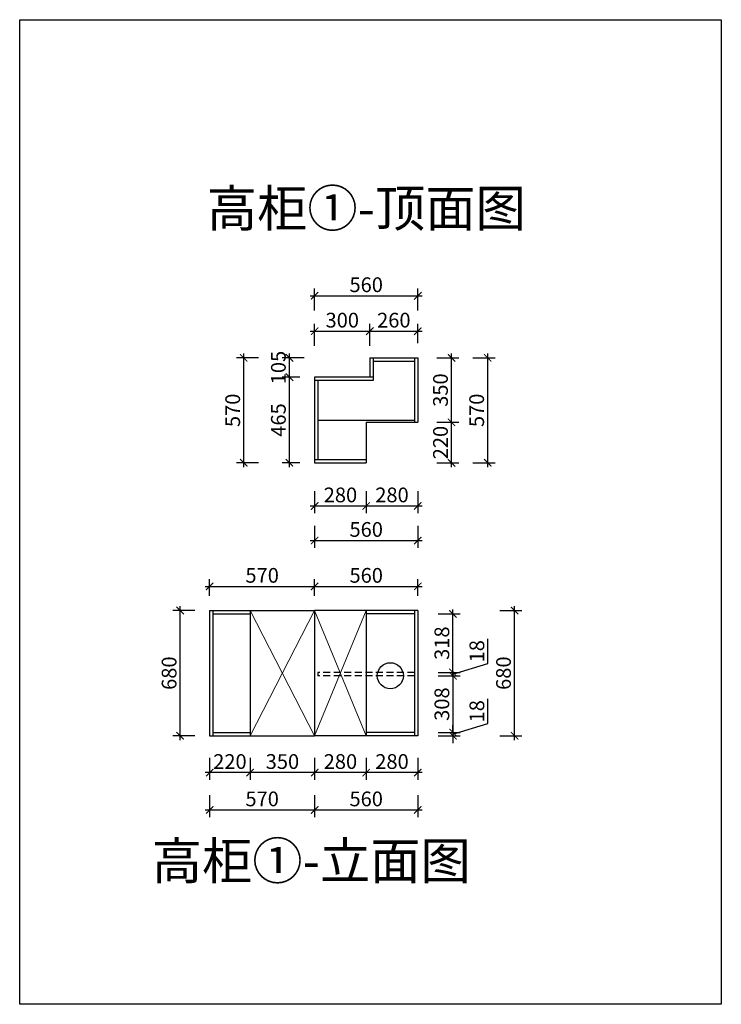
# Model space of a CAD drawing. Units: millimetres. Extents: x 2490715 to 2512829, y 126217 to 133979.
# Drawn here: x 2509020 to 2512829, y 127561 to 132907 of the extents above; entities that cross this region are included whole.
import ezdxf

# ---------------------------------------------------------------- set-up
doc = ezdxf.new("R2010")
doc.units = ezdxf.units.MM
doc.header["$LTSCALE"] = 3
doc.linetypes.add('DASHED', pattern=[19.05, 12.7, -6.35])
doc.layers.add('图层3', color=30, linetype='Continuous', lineweight=15)
doc.layers.add('标注', color=3, linetype='Continuous')
doc.styles.add('DS01', font='txt')
doc.styles.get("Standard").update_dxf_attribs({"font": 'txt', "bigfont": 'gbcbig.shx'})
doc.dimstyles.new('DS03', dxfattribs={"dimscale": 40, "dimtxt": 2, "dimasz": 1, "dimexe": 1, "dimexo": 2, "dimgap": 0.5, "dimtad": 1, "dimdec": 0, "dimzin": 0, "dimdsep": 46, "dimtxsty": 'DS01', "dimblk": 'ARCHTICK', "dimcen": 0, "dimdle": 0.6, "dimclrd": 251, "dimclre": 251, "dimclrt": 2, "dimadec": 0, "dimazin": 0, "dimtfac": 1, "dimtdec": 0, "dimtmove": 1, "dimatfit": 2, "dimldrblk": 'DOT', "dimfxl": 2, "dimfxlon": 1, "dimtolj": 1, "dimtzin": 0, "dimlwe": 30, "dimarcsym": 0})

# ---------------------------------------------------------------- blocks, each defined once
blk = doc.blocks.new('_ARCHTICK')
at = {"color": 0, "linetype": 'ByBlock', "const_width": 0.15}
blk.add_lwpolyline([(-0.5, -0.5), (0.5, 0.5)], dxfattribs=at)
blk = doc.blocks.new('*D133')
at = {"layer": 'Defpoints', "color": 0, "transparency": 16777216}
for p in [(2511163.3, 129680.7), (2511372.2, 129680.7), (2511163.3, 129362.7)]:
    blk.add_point(p, dxfattribs=at)
at = {"layer": '标注', "color": 251, "lineweight": 30, "transparency": 16777216}
for p, q in [((2511292.2, 129680.7), (2511412.2, 129680.7)), ((2511292.2, 129362.7), (2511412.2, 129362.7))]:
    blk.add_line(p, q, dxfattribs=at)
at = {"layer": '标注', "color": 251, "lineweight": -2, "transparency": 16777216}
blk.add_line((2511372.2, 129338.7), (2511372.2, 129704.7), dxfattribs=at)
at = {"layer": '标注', "color": 251, "lineweight": -2, "transparency": 16777216, "xscale": 40, "yscale": 40, "zscale": 40}
for p, rotation in [((2511372.2, 129680.7), 90), ((2511372.2, 129362.7), 270)]:
    blk.add_blockref('_ARCHTICK', p, dxfattribs=dict(at, rotation=rotation))
at = {"layer": '标注', "color": 2, "transparency": 16777216, "insert": (2511312.2, 129521.7), "char_height": 80, "attachment_point": 5, "rotation": 90, "style": 'DS01'}
blk.add_mtext('\\A1;318', dxfattribs=at)
blk = doc.blocks.new('_Dot')
at = {"color": 0, "linetype": 'ByBlock', "lineweight": -2}
blk.add_line((-0.5, 0), (-1, 0), dxfattribs=at)
at = {"color": 0, "linetype": 'ByBlock', "const_width": 0.5}
blk.add_lwpolyline([(-0.25, 0, 1), (0.25, 0, 1)], format="xyb", close=True, dxfattribs=at)
blk = doc.blocks.new('*D134')
at = {"layer": 'Defpoints', "color": 0, "transparency": 16777216}
for p in [(2510484.5, 130965.8), (2510621.3, 130965.8), (2510621.3, 130500.8)]:
    blk.add_point(p, dxfattribs=at)
at = {"layer": '标注', "color": 251, "lineweight": 30, "transparency": 16777216}
for p, q in [((2510541.3, 130965.8), (2510444.5, 130965.8)), ((2510541.3, 130500.8), (2510444.5, 130500.8))]:
    blk.add_line(p, q, dxfattribs=at)
at = {"layer": '标注', "color": 251, "lineweight": -2, "transparency": 16777216}
blk.add_line((2510484.5, 130476.8), (2510484.5, 130989.8), dxfattribs=at)
at = {"layer": '标注', "color": 251, "lineweight": -2, "transparency": 16777216, "xscale": 40, "yscale": 40, "zscale": 40}
for p, rotation in [((2510484.5, 130965.8), 90), ((2510484.5, 130500.8), 270)]:
    blk.add_blockref('_ARCHTICK', p, dxfattribs=dict(at, rotation=rotation))
at = {"layer": '标注', "color": 2, "transparency": 16777216, "insert": (2510424.5, 130733.3), "char_height": 80, "attachment_point": 5, "rotation": 90, "style": 'DS01'}
blk.add_mtext('\\A1;465', dxfattribs=at)
blk = doc.blocks.new('*D135')
at = {"layer": 'Defpoints', "color": 0, "transparency": 16777216}
for p in [(2510484.5, 131070.8), (2510921.3, 131070.8), (2510621.3, 130965.8)]:
    blk.add_point(p, dxfattribs=at)
at = {"layer": '标注', "color": 251, "lineweight": 30, "transparency": 16777216}
for p, q in [((2510564.5, 131070.8), (2510444.5, 131070.8)), ((2510541.3, 130965.8), (2510444.5, 130965.8))]:
    blk.add_line(p, q, dxfattribs=at)
at = {"layer": '标注', "color": 251, "lineweight": -2, "transparency": 16777216}
blk.add_line((2510484.5, 130941.8), (2510484.5, 131094.8), dxfattribs=at)
at = {"layer": '标注', "color": 251, "lineweight": -2, "transparency": 16777216, "xscale": 40, "yscale": 40, "zscale": 40}
for p, rotation in [((2510484.5, 131070.8), 90), ((2510484.5, 130965.8), 270)]:
    blk.add_blockref('_ARCHTICK', p, dxfattribs=dict(at, rotation=rotation))
at = {"layer": '标注', "color": 2, "transparency": 16777216, "insert": (2510424.5, 131018.3), "char_height": 80, "attachment_point": 5, "rotation": 90, "style": 'DS01'}
blk.add_mtext('\\A1;105', dxfattribs=at)
blk = doc.blocks.new('*D136')
at = {"layer": 'Defpoints', "color": 0, "transparency": 16777216}
for p in [(2510921.3, 131215.6), (2510621.3, 130960.8), (2510921.3, 130965.8)]:
    blk.add_point(p, dxfattribs=at)
at = {"layer": '标注', "color": 251, "lineweight": -2, "transparency": 16777216}
blk.add_line((2510597.3, 131215.6), (2510945.3, 131215.6), dxfattribs=at)
at = {"layer": '标注', "color": 251, "lineweight": 30, "transparency": 16777216}
for p, q in [((2510621.3, 131135.6), (2510621.3, 131255.6)), ((2510921.3, 131135.6), (2510921.3, 131255.6))]:
    blk.add_line(p, q, dxfattribs=at)
at = {"layer": '标注', "color": 251, "lineweight": -2, "transparency": 16777216, "xscale": 40, "yscale": 40, "zscale": 40, "rotation": 180}
blk.add_blockref('_ARCHTICK', (2510621.3, 131215.6), dxfattribs=at)
at = {"layer": '标注', "color": 251, "lineweight": -2, "transparency": 16777216, "xscale": 40, "yscale": 40, "zscale": 40}
blk.add_blockref('_ARCHTICK', (2510921.3, 131215.6), dxfattribs=at)
at = {"layer": '标注', "color": 2, "transparency": 16777216, "insert": (2510771.3, 131275.6), "char_height": 80, "attachment_point": 5, "style": 'DS01'}
blk.add_mtext('\\A1;300', dxfattribs=at)
blk = doc.blocks.new('*D137')
at = {"layer": 'Defpoints', "color": 0, "transparency": 16777216}
for p in [(2511181.3, 131215.6), (2511181.3, 131070.8), (2510921.3, 130965.8)]:
    blk.add_point(p, dxfattribs=at)
at = {"layer": '标注', "color": 251, "lineweight": -2, "transparency": 16777216}
blk.add_line((2510897.3, 131215.6), (2511205.3, 131215.6), dxfattribs=at)
at = {"layer": '标注', "color": 251, "lineweight": 30, "transparency": 16777216}
for p, q in [((2510921.3, 131135.6), (2510921.3, 131255.6)), ((2511181.3, 131150.8), (2511181.3, 131255.6))]:
    blk.add_line(p, q, dxfattribs=at)
at = {"layer": '标注', "color": 251, "lineweight": -2, "transparency": 16777216, "xscale": 40, "yscale": 40, "zscale": 40, "rotation": 180}
blk.add_blockref('_ARCHTICK', (2510921.3, 131215.6), dxfattribs=at)
at = {"layer": '标注', "color": 251, "lineweight": -2, "transparency": 16777216, "xscale": 40, "yscale": 40, "zscale": 40}
blk.add_blockref('_ARCHTICK', (2511181.3, 131215.6), dxfattribs=at)
at = {"layer": '标注', "color": 2, "transparency": 16777216, "insert": (2511051.3, 131275.6), "char_height": 80, "attachment_point": 5, "style": 'DS01'}
blk.add_mtext('\\A1;260', dxfattribs=at)
blk = doc.blocks.new('*D24')
at = {"layer": 'Defpoints', "color": 0, "transparency": 16777216}
for p in [(2511181.3, 131407.9), (2511181.3, 131070.8), (2510621.3, 130960.8)]:
    blk.add_point(p, dxfattribs=at)
at = {"layer": '标注', "color": 251, "lineweight": 30, "transparency": 16777216}
for p, q in [((2510621.3, 131327.9), (2510621.3, 131447.9)), ((2511181.3, 131327.9), (2511181.3, 131447.9))]:
    blk.add_line(p, q, dxfattribs=at)
at = {"layer": '标注', "color": 251, "lineweight": -2, "transparency": 16777216}
blk.add_line((2510597.3, 131407.9), (2511205.3, 131407.9), dxfattribs=at)
at = {"layer": '标注', "color": 251, "lineweight": -2, "transparency": 16777216, "xscale": 40, "yscale": 40, "zscale": 40, "rotation": 180}
blk.add_blockref('_ARCHTICK', (2510621.3, 131407.9), dxfattribs=at)
at = {"layer": '标注', "color": 251, "lineweight": -2, "transparency": 16777216, "xscale": 40, "yscale": 40, "zscale": 40}
blk.add_blockref('_ARCHTICK', (2511181.3, 131407.9), dxfattribs=at)
at = {"layer": '标注', "color": 2, "transparency": 16777216, "insert": (2510901.3, 131467.9), "char_height": 80, "attachment_point": 5, "style": 'DS01'}
blk.add_mtext('\\A1;560', dxfattribs=at)
blk = doc.blocks.new('*D138')
at = {"layer": 'Defpoints', "color": 0, "transparency": 16777216}
for p in [(2510621.3, 130500.8), (2510901.3, 130500.8), (2510901.3, 130266.6)]:
    blk.add_point(p, dxfattribs=at)
at = {"layer": '标注', "color": 251, "lineweight": 30, "transparency": 16777216}
for p, q in [((2510621.3, 130346.6), (2510621.3, 130226.6)), ((2510901.3, 130346.6), (2510901.3, 130226.6))]:
    blk.add_line(p, q, dxfattribs=at)
at = {"layer": '标注', "color": 251, "lineweight": -2, "transparency": 16777216}
blk.add_line((2510597.3, 130266.6), (2510925.3, 130266.6), dxfattribs=at)
at = {"layer": '标注', "color": 251, "lineweight": -2, "transparency": 16777216, "xscale": 40, "yscale": 40, "zscale": 40, "rotation": 180}
blk.add_blockref('_ARCHTICK', (2510621.3, 130266.6), dxfattribs=at)
at = {"layer": '标注', "color": 251, "lineweight": -2, "transparency": 16777216, "xscale": 40, "yscale": 40, "zscale": 40}
blk.add_blockref('_ARCHTICK', (2510901.3, 130266.6), dxfattribs=at)
at = {"layer": '标注', "color": 2, "transparency": 16777216, "insert": (2510761.3, 130326.6), "char_height": 80, "attachment_point": 5, "style": 'DS01'}
blk.add_mtext('\\A1;280', dxfattribs=at)
blk = doc.blocks.new('*D139')
at = {"layer": 'Defpoints', "color": 0, "transparency": 16777216}
for p in [(2511181.3, 130720.8), (2510901.3, 130500.8), (2511181.3, 130266.6)]:
    blk.add_point(p, dxfattribs=at)
at = {"layer": '标注', "color": 251, "lineweight": 30, "transparency": 16777216}
for p, q in [((2510901.3, 130346.6), (2510901.3, 130226.6)), ((2511181.3, 130346.6), (2511181.3, 130226.6))]:
    blk.add_line(p, q, dxfattribs=at)
at = {"layer": '标注', "color": 251, "lineweight": -2, "transparency": 16777216}
blk.add_line((2510877.3, 130266.6), (2511205.3, 130266.6), dxfattribs=at)
at = {"layer": '标注', "color": 251, "lineweight": -2, "transparency": 16777216, "xscale": 40, "yscale": 40, "zscale": 40, "rotation": 180}
blk.add_blockref('_ARCHTICK', (2510901.3, 130266.6), dxfattribs=at)
at = {"layer": '标注', "color": 251, "lineweight": -2, "transparency": 16777216, "xscale": 40, "yscale": 40, "zscale": 40}
blk.add_blockref('_ARCHTICK', (2511181.3, 130266.6), dxfattribs=at)
at = {"layer": '标注', "color": 2, "transparency": 16777216, "insert": (2511041.3, 130326.6), "char_height": 80, "attachment_point": 5, "style": 'DS01'}
blk.add_mtext('\\A1;280', dxfattribs=at)
blk = doc.blocks.new('*D25')
at = {"layer": 'Defpoints', "color": 0, "transparency": 16777216}
for p in [(2511181.3, 130720.8), (2510621.3, 130500.8), (2511181.3, 130079.1)]:
    blk.add_point(p, dxfattribs=at)
at = {"layer": '标注', "color": 251, "lineweight": 30, "transparency": 16777216}
for p, q in [((2510621.3, 130159.1), (2510621.3, 130039.1)), ((2511181.3, 130159.1), (2511181.3, 130039.1))]:
    blk.add_line(p, q, dxfattribs=at)
at = {"layer": '标注', "color": 251, "lineweight": -2, "transparency": 16777216}
blk.add_line((2510597.3, 130079.1), (2511205.3, 130079.1), dxfattribs=at)
at = {"layer": '标注', "color": 251, "lineweight": -2, "transparency": 16777216, "xscale": 40, "yscale": 40, "zscale": 40, "rotation": 180}
blk.add_blockref('_ARCHTICK', (2510621.3, 130079.1), dxfattribs=at)
at = {"layer": '标注', "color": 251, "lineweight": -2, "transparency": 16777216, "xscale": 40, "yscale": 40, "zscale": 40}
blk.add_blockref('_ARCHTICK', (2511181.3, 130079.1), dxfattribs=at)
at = {"layer": '标注', "color": 2, "transparency": 16777216, "insert": (2510901.3, 130139.1), "char_height": 80, "attachment_point": 5, "style": 'DS01'}
blk.add_mtext('\\A1;560', dxfattribs=at)
blk = doc.blocks.new('*D140')
at = {"layer": 'Defpoints', "color": 0, "transparency": 16777216}
for p in [(2510901.3, 130720.8), (2511364.6, 130720.8), (2510901.3, 130500.8)]:
    blk.add_point(p, dxfattribs=at)
at = {"layer": '标注', "color": 251, "lineweight": -2, "transparency": 16777216}
blk.add_line((2511364.6, 130476.8), (2511364.6, 130744.8), dxfattribs=at)
at = {"layer": '标注', "color": 251, "lineweight": 30, "transparency": 16777216}
for p, q in [((2511284.6, 130720.8), (2511404.6, 130720.8)), ((2511284.6, 130500.8), (2511404.6, 130500.8))]:
    blk.add_line(p, q, dxfattribs=at)
at = {"layer": '标注', "color": 251, "lineweight": -2, "transparency": 16777216, "xscale": 40, "yscale": 40, "zscale": 40}
for p, rotation in [((2511364.6, 130720.8), 90), ((2511364.6, 130500.8), 270)]:
    blk.add_blockref('_ARCHTICK', p, dxfattribs=dict(at, rotation=rotation))
at = {"layer": '标注', "color": 2, "transparency": 16777216, "insert": (2511304.6, 130610.8), "char_height": 80, "attachment_point": 5, "rotation": 90, "style": 'DS01'}
blk.add_mtext('\\A1;220', dxfattribs=at)
blk = doc.blocks.new('*D141')
at = {"layer": 'Defpoints', "color": 0, "transparency": 16777216}
for p in [(2511181.3, 131070.8), (2511364.6, 131070.8), (2510901.3, 130720.8)]:
    blk.add_point(p, dxfattribs=at)
at = {"layer": '标注', "color": 251, "lineweight": 30, "transparency": 16777216}
for p, q in [((2511284.6, 131070.8), (2511404.6, 131070.8)), ((2511284.6, 130720.8), (2511404.6, 130720.8))]:
    blk.add_line(p, q, dxfattribs=at)
at = {"layer": '标注', "color": 251, "lineweight": -2, "transparency": 16777216}
blk.add_line((2511364.6, 130696.8), (2511364.6, 131094.8), dxfattribs=at)
at = {"layer": '标注', "color": 251, "lineweight": -2, "transparency": 16777216, "xscale": 40, "yscale": 40, "zscale": 40}
for p, rotation in [((2511364.6, 131070.8), 90), ((2511364.6, 130720.8), 270)]:
    blk.add_blockref('_ARCHTICK', p, dxfattribs=dict(at, rotation=rotation))
at = {"layer": '标注', "color": 2, "transparency": 16777216, "insert": (2511304.6, 130895.8), "char_height": 80, "attachment_point": 5, "rotation": 90, "style": 'DS01'}
blk.add_mtext('\\A1;350', dxfattribs=at)
blk = doc.blocks.new('*D26')
at = {"layer": 'Defpoints', "color": 0, "transparency": 16777216}
for p in [(2511181.3, 131070.8), (2511561.1, 131070.8), (2510901.3, 130500.8)]:
    blk.add_point(p, dxfattribs=at)
at = {"layer": '标注', "color": 251, "lineweight": 30, "transparency": 16777216}
for p, q in [((2511481.1, 131070.8), (2511601.1, 131070.8)), ((2511481.1, 130500.8), (2511601.1, 130500.8))]:
    blk.add_line(p, q, dxfattribs=at)
at = {"layer": '标注', "color": 251, "lineweight": -2, "transparency": 16777216}
blk.add_line((2511561.1, 130476.8), (2511561.1, 131094.8), dxfattribs=at)
at = {"layer": '标注', "color": 251, "lineweight": -2, "transparency": 16777216, "xscale": 40, "yscale": 40, "zscale": 40}
for p, rotation in [((2511561.1, 131070.8), 90), ((2511561.1, 130500.8), 270)]:
    blk.add_blockref('_ARCHTICK', p, dxfattribs=dict(at, rotation=rotation))
at = {"layer": '标注', "color": 2, "transparency": 16777216, "insert": (2511501.1, 130785.8), "char_height": 80, "attachment_point": 5, "rotation": 90, "style": 'DS01'}
blk.add_mtext('\\A1;570', dxfattribs=at)
blk = doc.blocks.new('*D185')
at = {"layer": 'Defpoints', "color": 0, "transparency": 16777216}
for p in [(2511163.3, 129362.7), (2511163.3, 129344.7), (2511372.2, 129344.7)]:
    blk.add_point(p, dxfattribs=at)
at = {"layer": '标注', "color": 251, "lineweight": -2, "transparency": 16777216}
for p, q in [((2511562.2, 129410.7), (2511562.2, 129544.9)), ((2511372.2, 129353.7), (2511562.2, 129410.7)), ((2511372.2, 129362.7), (2511372.2, 129402.7)), ((2511372.2, 129362.7), (2511372.2, 129344.7)), ((2511372.2, 129362.7), (2511372.2, 129344.7)), ((2511372.2, 129344.7), (2511372.2, 129304.7))]:
    blk.add_line(p, q, dxfattribs=at)
at = {"layer": '标注', "color": 251, "lineweight": 30, "transparency": 16777216}
for p, q in [((2511292.2, 129362.7), (2511412.2, 129362.7)), ((2511292.2, 129344.7), (2511412.2, 129344.7))]:
    blk.add_line(p, q, dxfattribs=at)
at = {"layer": '标注', "color": 251, "lineweight": -2, "transparency": 16777216, "xscale": 40, "yscale": 40, "zscale": 40}
for p, rotation in [((2511372.2, 129362.7), 270), ((2511372.2, 129344.7), 90)]:
    blk.add_blockref('_ARCHTICK', p, dxfattribs=dict(at, rotation=rotation))
at = {"layer": '标注', "color": 2, "transparency": 16777216, "insert": (2511502.2, 129477.8), "char_height": 80, "attachment_point": 5, "rotation": 90, "style": 'DS01'}
blk.add_mtext('\\A1;18', dxfattribs=at)
blk = doc.blocks.new('*D186')
at = {"layer": 'Defpoints', "color": 0, "transparency": 16777216}
for p in [(2511163.3, 129344.7), (2511163.3, 129036.7), (2511372.2, 129036.7)]:
    blk.add_point(p, dxfattribs=at)
at = {"layer": '标注', "color": 251, "lineweight": 30, "transparency": 16777216}
for p, q in [((2511292.2, 129344.7), (2511412.2, 129344.7)), ((2511292.2, 129036.7), (2511412.2, 129036.7))]:
    blk.add_line(p, q, dxfattribs=at)
at = {"layer": '标注', "color": 251, "lineweight": -2, "transparency": 16777216}
blk.add_line((2511372.2, 129368.7), (2511372.2, 129012.7), dxfattribs=at)
at = {"layer": '标注', "color": 251, "lineweight": -2, "transparency": 16777216, "xscale": 40, "yscale": 40, "zscale": 40}
for p, rotation in [((2511372.2, 129344.7), 90), ((2511372.2, 129036.7), 270)]:
    blk.add_blockref('_ARCHTICK', p, dxfattribs=dict(at, rotation=rotation))
at = {"layer": '标注', "color": 2, "transparency": 16777216, "insert": (2511312.2, 129190.7), "char_height": 80, "attachment_point": 5, "rotation": 90, "style": 'DS01'}
blk.add_mtext('\\A1;308', dxfattribs=at)
blk = doc.blocks.new('*D187')
at = {"layer": 'Defpoints', "color": 0, "transparency": 16777216}
for p in [(2511163.3, 129036.7), (2511163.3, 129018.7), (2511372.2, 129018.7)]:
    blk.add_point(p, dxfattribs=at)
at = {"layer": '标注', "color": 251, "lineweight": -2, "transparency": 16777216}
for p, q in [((2511562.2, 129084.7), (2511562.2, 129218.9)), ((2511372.2, 129027.7), (2511562.2, 129084.7)), ((2511372.2, 129036.7), (2511372.2, 129076.7)), ((2511372.2, 129036.7), (2511372.2, 129018.7)), ((2511372.2, 129036.7), (2511372.2, 129018.7)), ((2511372.2, 129018.7), (2511372.2, 128978.7))]:
    blk.add_line(p, q, dxfattribs=at)
at = {"layer": '标注', "color": 251, "lineweight": 30, "transparency": 16777216}
for p, q in [((2511292.2, 129036.7), (2511412.2, 129036.7)), ((2511292.2, 129018.7), (2511412.2, 129018.7))]:
    blk.add_line(p, q, dxfattribs=at)
at = {"layer": '标注', "color": 251, "lineweight": -2, "transparency": 16777216, "xscale": 40, "yscale": 40, "zscale": 40}
for p, rotation in [((2511372.2, 129036.7), 270), ((2511372.2, 129018.7), 90)]:
    blk.add_blockref('_ARCHTICK', p, dxfattribs=dict(at, rotation=rotation))
at = {"layer": '标注', "color": 2, "transparency": 16777216, "insert": (2511502.2, 129151.8), "char_height": 80, "attachment_point": 5, "rotation": 90, "style": 'DS01'}
blk.add_mtext('\\A1;18', dxfattribs=at)
blk = doc.blocks.new('*D188')
at = {"layer": 'Defpoints', "color": 0, "transparency": 16777216}
for p in [(2511181.3, 129698.7), (2511706.8, 129698.7), (2511181.3, 129018.7)]:
    blk.add_point(p, dxfattribs=at)
at = {"layer": '标注', "color": 251, "lineweight": -2, "transparency": 16777216}
blk.add_line((2511706.8, 128994.7), (2511706.8, 129722.7), dxfattribs=at)
at = {"layer": '标注', "color": 251, "lineweight": 30, "transparency": 16777216}
for p, q in [((2511626.8, 129698.7), (2511746.8, 129698.7)), ((2511626.8, 129018.7), (2511746.8, 129018.7))]:
    blk.add_line(p, q, dxfattribs=at)
at = {"layer": '标注', "color": 251, "lineweight": -2, "transparency": 16777216, "xscale": 40, "yscale": 40, "zscale": 40}
for p, rotation in [((2511706.8, 129698.7), 90), ((2511706.8, 129018.7), 270)]:
    blk.add_blockref('_ARCHTICK', p, dxfattribs=dict(at, rotation=rotation))
at = {"layer": '标注', "color": 2, "transparency": 16777216, "insert": (2511646.8, 129358.7), "char_height": 80, "attachment_point": 5, "rotation": 90, "style": 'DS01'}
blk.add_mtext('\\A1;680', dxfattribs=at)
blk = doc.blocks.new('*D189')
at = {"layer": 'Defpoints', "color": 0, "transparency": 16777216}
for p in [(2510901.3, 129018.7), (2511181.3, 129018.7), (2510901.3, 128818.8)]:
    blk.add_point(p, dxfattribs=at)
at = {"layer": '标注', "color": 251, "lineweight": 30, "transparency": 16777216}
for p, q in [((2510901.3, 128898.8), (2510901.3, 128778.8)), ((2511181.3, 128898.8), (2511181.3, 128778.8))]:
    blk.add_line(p, q, dxfattribs=at)
at = {"layer": '标注', "color": 251, "lineweight": -2, "transparency": 16777216}
blk.add_line((2511205.3, 128818.8), (2510877.3, 128818.8), dxfattribs=at)
at = {"layer": '标注', "color": 251, "lineweight": -2, "transparency": 16777216, "xscale": 40, "yscale": 40, "zscale": 40, "rotation": 180}
blk.add_blockref('_ARCHTICK', (2510901.3, 128818.8), dxfattribs=at)
at = {"layer": '标注', "color": 251, "lineweight": -2, "transparency": 16777216, "xscale": 40, "yscale": 40, "zscale": 40}
blk.add_blockref('_ARCHTICK', (2511181.3, 128818.8), dxfattribs=at)
at = {"layer": '标注', "color": 2, "transparency": 16777216, "insert": (2511041.3, 128878.8), "char_height": 80, "attachment_point": 5, "style": 'DS01'}
blk.add_mtext('\\A1;280', dxfattribs=at)
blk = doc.blocks.new('*D190')
at = {"layer": 'Defpoints', "color": 0, "transparency": 16777216}
for p in [(2510621.3, 129018.7), (2510901.3, 129018.7), (2510621.3, 128818.8)]:
    blk.add_point(p, dxfattribs=at)
at = {"layer": '标注', "color": 251, "lineweight": 30, "transparency": 16777216}
for p, q in [((2510621.3, 128898.8), (2510621.3, 128778.8)), ((2510901.3, 128898.8), (2510901.3, 128778.8))]:
    blk.add_line(p, q, dxfattribs=at)
at = {"layer": '标注', "color": 251, "lineweight": -2, "transparency": 16777216}
blk.add_line((2510925.3, 128818.8), (2510597.3, 128818.8), dxfattribs=at)
at = {"layer": '标注', "color": 251, "lineweight": -2, "transparency": 16777216, "xscale": 40, "yscale": 40, "zscale": 40, "rotation": 180}
blk.add_blockref('_ARCHTICK', (2510621.3, 128818.8), dxfattribs=at)
at = {"layer": '标注', "color": 251, "lineweight": -2, "transparency": 16777216, "xscale": 40, "yscale": 40, "zscale": 40}
blk.add_blockref('_ARCHTICK', (2510901.3, 128818.8), dxfattribs=at)
at = {"layer": '标注', "color": 2, "transparency": 16777216, "insert": (2510761.3, 128878.8), "char_height": 80, "attachment_point": 5, "style": 'DS01'}
blk.add_mtext('\\A1;280', dxfattribs=at)
blk = doc.blocks.new('*D191')
at = {"layer": 'Defpoints', "color": 0, "transparency": 16777216}
for p in [(2510271.3, 129018.7), (2510621.3, 129018.7), (2510271.3, 128818.8)]:
    blk.add_point(p, dxfattribs=at)
at = {"layer": '标注', "color": 251, "lineweight": 30, "transparency": 16777216}
for p, q in [((2510271.3, 128898.8), (2510271.3, 128778.8)), ((2510621.3, 128898.8), (2510621.3, 128778.8))]:
    blk.add_line(p, q, dxfattribs=at)
at = {"layer": '标注', "color": 251, "lineweight": -2, "transparency": 16777216}
blk.add_line((2510645.3, 128818.8), (2510247.3, 128818.8), dxfattribs=at)
at = {"layer": '标注', "color": 251, "lineweight": -2, "transparency": 16777216, "xscale": 40, "yscale": 40, "zscale": 40, "rotation": 180}
blk.add_blockref('_ARCHTICK', (2510271.3, 128818.8), dxfattribs=at)
at = {"layer": '标注', "color": 251, "lineweight": -2, "transparency": 16777216, "xscale": 40, "yscale": 40, "zscale": 40}
blk.add_blockref('_ARCHTICK', (2510621.3, 128818.8), dxfattribs=at)
at = {"layer": '标注', "color": 2, "transparency": 16777216, "insert": (2510446.3, 128878.8), "char_height": 80, "attachment_point": 5, "style": 'DS01'}
blk.add_mtext('\\A1;350', dxfattribs=at)
blk = doc.blocks.new('*D192')
at = {"layer": 'Defpoints', "color": 0, "transparency": 16777216}
for p in [(2510051.3, 129018.7), (2510271.3, 129018.7), (2510051.3, 128818.8)]:
    blk.add_point(p, dxfattribs=at)
at = {"layer": '标注', "color": 251, "lineweight": 30, "transparency": 16777216}
for p, q in [((2510051.3, 128898.8), (2510051.3, 128778.8)), ((2510271.3, 128898.8), (2510271.3, 128778.8))]:
    blk.add_line(p, q, dxfattribs=at)
at = {"layer": '标注', "color": 251, "lineweight": -2, "transparency": 16777216}
blk.add_line((2510295.3, 128818.8), (2510027.3, 128818.8), dxfattribs=at)
at = {"layer": '标注', "color": 251, "lineweight": -2, "transparency": 16777216, "xscale": 40, "yscale": 40, "zscale": 40, "rotation": 180}
blk.add_blockref('_ARCHTICK', (2510051.3, 128818.8), dxfattribs=at)
at = {"layer": '标注', "color": 251, "lineweight": -2, "transparency": 16777216, "xscale": 40, "yscale": 40, "zscale": 40}
blk.add_blockref('_ARCHTICK', (2510271.3, 128818.8), dxfattribs=at)
at = {"layer": '标注', "color": 2, "transparency": 16777216, "insert": (2510161.3, 128878.8), "char_height": 80, "attachment_point": 5, "style": 'DS01'}
blk.add_mtext('\\A1;220', dxfattribs=at)
blk = doc.blocks.new('*D193')
at = {"layer": 'Defpoints', "color": 0, "transparency": 16777216}
for p in [(2509891, 129698.7), (2510051.3, 129698.7), (2510051.3, 129018.7)]:
    blk.add_point(p, dxfattribs=at)
at = {"layer": '标注', "color": 251, "lineweight": -2, "transparency": 16777216}
blk.add_line((2509891, 128994.7), (2509891, 129722.7), dxfattribs=at)
at = {"layer": '标注', "color": 251, "lineweight": 30, "transparency": 16777216}
for p, q in [((2509971, 129698.7), (2509851, 129698.7)), ((2509971, 129018.7), (2509851, 129018.7))]:
    blk.add_line(p, q, dxfattribs=at)
at = {"layer": '标注', "color": 251, "lineweight": -2, "transparency": 16777216, "xscale": 40, "yscale": 40, "zscale": 40}
for p, rotation in [((2509891, 129698.7), 90), ((2509891, 129018.7), 270)]:
    blk.add_blockref('_ARCHTICK', p, dxfattribs=dict(at, rotation=rotation))
at = {"layer": '标注', "color": 2, "transparency": 16777216, "insert": (2509831, 129358.7), "char_height": 80, "attachment_point": 5, "rotation": 90, "style": 'DS01'}
blk.add_mtext('\\A1;680', dxfattribs=at)
blk = doc.blocks.new('*D194')
at = {"layer": 'Defpoints', "color": 0, "transparency": 16777216}
for p in [(2510621.3, 129829.8), (2510051.3, 129698.7), (2510621.3, 129698.7)]:
    blk.add_point(p, dxfattribs=at)
at = {"layer": '标注', "color": 251, "lineweight": 30, "transparency": 16777216}
for p, q in [((2510051.3, 129778.7), (2510051.3, 129869.8)), ((2510621.3, 129778.7), (2510621.3, 129869.8))]:
    blk.add_line(p, q, dxfattribs=at)
at = {"layer": '标注', "color": 251, "lineweight": -2, "transparency": 16777216}
blk.add_line((2510027.3, 129829.8), (2510645.3, 129829.8), dxfattribs=at)
at = {"layer": '标注', "color": 251, "lineweight": -2, "transparency": 16777216, "xscale": 40, "yscale": 40, "zscale": 40, "rotation": 180}
blk.add_blockref('_ARCHTICK', (2510051.3, 129829.8), dxfattribs=at)
at = {"layer": '标注', "color": 251, "lineweight": -2, "transparency": 16777216, "xscale": 40, "yscale": 40, "zscale": 40}
blk.add_blockref('_ARCHTICK', (2510621.3, 129829.8), dxfattribs=at)
at = {"layer": '标注', "color": 2, "transparency": 16777216, "insert": (2510336.3, 129889.8), "char_height": 80, "attachment_point": 5, "style": 'DS01'}
blk.add_mtext('\\A1;570', dxfattribs=at)
blk = doc.blocks.new('*D195')
at = {"layer": 'Defpoints', "color": 0, "transparency": 16777216}
for p in [(2511181.3, 129829.8), (2510621.3, 129698.7), (2511181.3, 129698.7)]:
    blk.add_point(p, dxfattribs=at)
at = {"layer": '标注', "color": 251, "lineweight": 30, "transparency": 16777216}
for p, q in [((2510621.3, 129778.7), (2510621.3, 129869.8)), ((2511181.3, 129778.7), (2511181.3, 129869.8))]:
    blk.add_line(p, q, dxfattribs=at)
at = {"layer": '标注', "color": 251, "lineweight": -2, "transparency": 16777216}
blk.add_line((2510597.3, 129829.8), (2511205.3, 129829.8), dxfattribs=at)
at = {"layer": '标注', "color": 251, "lineweight": -2, "transparency": 16777216, "xscale": 40, "yscale": 40, "zscale": 40, "rotation": 180}
blk.add_blockref('_ARCHTICK', (2510621.3, 129829.8), dxfattribs=at)
at = {"layer": '标注', "color": 251, "lineweight": -2, "transparency": 16777216, "xscale": 40, "yscale": 40, "zscale": 40}
blk.add_blockref('_ARCHTICK', (2511181.3, 129829.8), dxfattribs=at)
at = {"layer": '标注', "color": 2, "transparency": 16777216, "insert": (2510901.3, 129889.8), "char_height": 80, "attachment_point": 5, "style": 'DS01'}
blk.add_mtext('\\A1;560', dxfattribs=at)
blk = doc.blocks.new('*D196')
at = {"layer": 'Defpoints', "color": 0, "transparency": 16777216}
for p in [(2510236.4, 131070.8), (2510921.3, 131070.8), (2510621.3, 130500.8)]:
    blk.add_point(p, dxfattribs=at)
at = {"layer": '标注', "color": 251, "lineweight": 30, "transparency": 16777216}
for p, q in [((2510316.4, 131070.8), (2510196.4, 131070.8)), ((2510316.4, 130500.8), (2510196.4, 130500.8))]:
    blk.add_line(p, q, dxfattribs=at)
at = {"layer": '标注', "color": 251, "lineweight": -2, "transparency": 16777216}
blk.add_line((2510236.4, 130476.8), (2510236.4, 131094.8), dxfattribs=at)
at = {"layer": '标注', "color": 251, "lineweight": -2, "transparency": 16777216, "xscale": 40, "yscale": 40, "zscale": 40}
for p, rotation in [((2510236.4, 131070.8), 90), ((2510236.4, 130500.8), 270)]:
    blk.add_blockref('_ARCHTICK', p, dxfattribs=dict(at, rotation=rotation))
at = {"layer": '标注', "color": 2, "transparency": 16777216, "insert": (2510176.4, 130785.8), "char_height": 80, "attachment_point": 5, "rotation": 90, "style": 'DS01'}
blk.add_mtext('\\A1;570', dxfattribs=at)
blk = doc.blocks.new('*D197')
at = {"layer": 'Defpoints', "color": 0, "transparency": 16777216}
for p in [(2510051.3, 129018.7), (2510621.3, 129018.7), (2510621.3, 128615.9)]:
    blk.add_point(p, dxfattribs=at)
at = {"layer": '标注', "color": 251, "lineweight": 30, "transparency": 16777216}
for p, q in [((2510051.3, 128695.9), (2510051.3, 128575.9)), ((2510621.3, 128695.9), (2510621.3, 128575.9))]:
    blk.add_line(p, q, dxfattribs=at)
at = {"layer": '标注', "color": 251, "lineweight": -2, "transparency": 16777216}
blk.add_line((2510027.3, 128615.9), (2510645.3, 128615.9), dxfattribs=at)
at = {"layer": '标注', "color": 251, "lineweight": -2, "transparency": 16777216, "xscale": 40, "yscale": 40, "zscale": 40, "rotation": 180}
blk.add_blockref('_ARCHTICK', (2510051.3, 128615.9), dxfattribs=at)
at = {"layer": '标注', "color": 251, "lineweight": -2, "transparency": 16777216, "xscale": 40, "yscale": 40, "zscale": 40}
blk.add_blockref('_ARCHTICK', (2510621.3, 128615.9), dxfattribs=at)
at = {"layer": '标注', "color": 2, "transparency": 16777216, "insert": (2510336.3, 128675.9), "char_height": 80, "attachment_point": 5, "style": 'DS01'}
blk.add_mtext('\\A1;570', dxfattribs=at)
blk = doc.blocks.new('*D198')
at = {"layer": 'Defpoints', "color": 0, "transparency": 16777216}
for p in [(2510621.3, 129018.7), (2511181.3, 129018.7), (2511181.3, 128615.9)]:
    blk.add_point(p, dxfattribs=at)
at = {"layer": '标注', "color": 251, "lineweight": 30, "transparency": 16777216}
for p, q in [((2510621.3, 128695.9), (2510621.3, 128575.9)), ((2511181.3, 128695.9), (2511181.3, 128575.9))]:
    blk.add_line(p, q, dxfattribs=at)
at = {"layer": '标注', "color": 251, "lineweight": -2, "transparency": 16777216}
blk.add_line((2510597.3, 128615.9), (2511205.3, 128615.9), dxfattribs=at)
at = {"layer": '标注', "color": 251, "lineweight": -2, "transparency": 16777216, "xscale": 40, "yscale": 40, "zscale": 40, "rotation": 180}
blk.add_blockref('_ARCHTICK', (2510621.3, 128615.9), dxfattribs=at)
at = {"layer": '标注', "color": 251, "lineweight": -2, "transparency": 16777216, "xscale": 40, "yscale": 40, "zscale": 40}
blk.add_blockref('_ARCHTICK', (2511181.3, 128615.9), dxfattribs=at)
at = {"layer": '标注', "color": 2, "transparency": 16777216, "insert": (2510901.3, 128675.9), "char_height": 80, "attachment_point": 5, "style": 'DS01'}
blk.add_mtext('\\A1;560', dxfattribs=at)

msp = doc.modelspace()

# ---------------------------------------------------------------- linework, layer by layer
at = {"layer": '图层3', "color": 157}
for p, q in [((2510621.3, 129018.7), (2510271.3, 129698.7)), ((2510621.3, 129698.7), (2510271.3, 129018.7)), ((2510621.3, 129018.7), (2510901.3, 129698.7)), ((2510621.3, 129698.7), (2510901.3, 129018.7))]:
    msp.add_line(p, q, dxfattribs=at)
at = {"layer": '标注', "color": 0}
for p, q in [((2510921.3, 131070.8), (2510921.3, 130965.8)), ((2510921.3, 131070.8), (2511181.3, 131070.8)), ((2510939.3, 131070.8), (2510939.3, 130947.8)), ((2510939.3, 131052.8), (2511163.3, 131052.8)), ((2511163.3, 131070.8), (2511163.3, 130720.8)), ((2511181.3, 131070.8), (2511181.3, 130720.8)), ((2510939.3, 130965.8), (2510621.3, 130965.8)), ((2510621.3, 130965.8), (2510621.3, 130500.8)), ((2510939.3, 130947.8), (2510621.3, 130947.8)), ((2510639.3, 130947.8), (2510639.3, 130518.8)), ((2510901.3, 130720.8), (2510901.3, 130500.8)), ((2510901.3, 130720.8), (2511181.3, 130720.8)), ((2510621.3, 130518.8), (2510901.3, 130518.8)), ((2510621.3, 130500.8), (2510901.3, 130500.8)), ((2510051.3, 129698.7), (2510621.3, 129698.7)), ((2510051.3, 129698.7), (2510051.3, 129018.7)), ((2510069.3, 129698.7), (2510069.3, 129018.7)), ((2510069.3, 129680.7), (2510271.3, 129680.7)), ((2510271.3, 129698.7), (2510271.3, 129018.7)), ((2511181.3, 129698.7), (2510621.3, 129698.7)), ((2510621.3, 129698.7), (2510621.3, 129018.7)), ((2510621.3, 129698.7), (2510621.3, 129018.7)), ((2510901.3, 129698.7), (2510901.3, 129018.7)), ((2511163.3, 129680.7), (2510901.3, 129680.7)), ((2511163.3, 129698.7), (2511163.3, 129018.7)), ((2511181.3, 129698.7), (2511181.3, 129018.7)), ((2510051.3, 129018.7), (2510621.3, 129018.7)), ((2510069.3, 129036.7), (2510271.3, 129036.7)), ((2511181.3, 129018.7), (2510621.3, 129018.7)), ((2511163.3, 129036.7), (2510901.3, 129036.7))]:
    msp.add_line(p, q, dxfattribs=at)
at = {"layer": '标注', "color": 1}
for p, q in [((2511163.3, 130730.8), (2510639.3, 130730.8)), ((2510639.3, 129362.7), (2510639.3, 129344.7))]:
    msp.add_line(p, q, dxfattribs=at)
at = {"layer": '标注', "color": 1, "linetype": 'DASHED'}
for p, q in [((2511163.3, 129362.7), (2510639.3, 129362.7)), ((2511163.3, 129344.7), (2510639.3, 129344.7))]:
    msp.add_line(p, q, dxfattribs=at)
at = {"layer": '标注', "color": 1}
msp.add_lwpolyline([(2509019.8, 132907.1), (2512829.4, 132907.1), (2512829.4, 127560.5), (2509019.8, 127560.5)], close=True, dxfattribs=at)
msp.add_circle((2511032.3, 129344.7), 70.7, dxfattribs=at)

# ---------------------------------------------------------------- texts
at = {"layer": '标注', "color": 1, "char_height": 200, "width": 2121.164, "attachment_point": 1}
for s, insert in [('\\A1;{\\fSimSun|b0|i0|c134|p2;高柜①-顶面图}', (2510036.2, 131982.6)), ('\\A1;{\\fSimSun|b0|i0|c134|p2;高柜①-立面图}', (2509737.2, 128439.2))]:
    msp.add_mtext(s, dxfattribs=dict(at, insert=insert))

# ---------------------------------------------------------------- dimensions: what is measured, and where the dimension line sits
at = {"layer": '标注', "color": 0}
for base, p1, p2, picture, middle in [((2511181.3, 131407.9), (2510621.3, 130960.8), (2511181.3, 131070.8), '*D24', (2510901.3, 131467.9)), ((2510921.3, 131215.6), (2510621.3, 130960.8), (2510921.3, 130965.8), '*D136', (2510771.3, 131275.6)), ((2511181.3, 131215.6), (2510921.3, 130965.8), (2511181.3, 131070.8), '*D137', (2511051.3, 131275.6)), ((2511181.3, 130079.1), (2510621.3, 130500.8), (2511181.3, 130720.8), '*D25', (2510901.3, 130139.1)), ((2511181.3, 130266.6), (2510901.3, 130500.8), (2511181.3, 130720.8), '*D139', (2511041.3, 130326.6)), ((2510901.3, 130266.6), (2510621.3, 130500.8), (2510901.3, 130500.8), '*D138', (2510761.3, 130326.6)), ((2510621.3, 129829.8), (2510051.3, 129698.7), (2510621.3, 129698.7), '*D194', (2510336.3, 129889.8)), ((2511181.3, 129829.8), (2510621.3, 129698.7), (2511181.3, 129698.7), '*D195', (2510901.3, 129889.8)), ((2510051.3, 128818.8), (2510271.3, 129018.7), (2510051.3, 129018.7), '*D192', (2510161.3, 128878.8)), ((2510621.3, 128615.9), (2510051.3, 129018.7), (2510621.3, 129018.7), '*D197', (2510336.3, 128675.9)), ((2510271.3, 128818.8), (2510621.3, 129018.7), (2510271.3, 129018.7), '*D191', (2510446.3, 128878.8)), ((2510621.3, 128818.8), (2510901.3, 129018.7), (2510621.3, 129018.7), '*D190', (2510761.3, 128878.8)), ((2511181.3, 128615.9), (2510621.3, 129018.7), (2511181.3, 129018.7), '*D198', (2510901.3, 128675.9)), ((2510901.3, 128818.8), (2511181.3, 129018.7), (2510901.3, 129018.7), '*D189', (2511041.3, 128878.8))]:
    dim = msp.add_linear_dim(base=base, p1=p1, p2=p2, dimstyle='DS03', dxfattribs=at)
    dim.commit()
    dim.dimension.update_dxf_attribs({"geometry": picture, "text_midpoint": middle})
dim = msp.add_linear_dim(base=(2510484.5, 131070.8), p1=(2510621.3, 130965.8), p2=(2510921.3, 131070.8), angle=90, dimstyle='DS03', dxfattribs=at)
dim.commit()
dim.dimension.update_dxf_attribs({"geometry": '*D135', "text_midpoint": (2510484.5, 131018.3), "dimtype": 128})
for base, p1, p2, picture, middle in [((2510236.4, 131070.8), (2510621.3, 130500.8), (2510921.3, 131070.8), '*D196', (2510176.4, 130785.8)), ((2511364.6, 131070.8), (2510901.3, 130720.8), (2511181.3, 131070.8), '*D141', (2511304.6, 130895.8)), ((2511561.1, 131070.8), (2510901.3, 130500.8), (2511181.3, 131070.8), '*D26', (2511501.1, 130785.8)), ((2510484.5, 130965.8), (2510621.3, 130500.8), (2510621.3, 130965.8), '*D134', (2510424.5, 130733.3)), ((2511364.6, 130720.8), (2510901.3, 130500.8), (2510901.3, 130720.8), '*D140', (2511304.6, 130610.8)), ((2509891, 129698.7), (2510051.3, 129018.7), (2510051.3, 129698.7), '*D193', (2509831, 129358.7)), ((2511706.8, 129698.7), (2511181.3, 129018.7), (2511181.3, 129698.7), '*D188', (2511646.8, 129358.7)), ((2511372.2, 129680.7), (2511163.3, 129362.7), (2511163.3, 129680.7), '*D133', (2511312.2, 129521.7)), ((2511372.2, 129344.7), (2511163.3, 129362.7), (2511163.3, 129344.7), '*D185', (2511502.2, 129430.7)), ((2511372.2, 129036.7), (2511163.3, 129344.7), (2511163.3, 129036.7), '*D186', (2511312.2, 129190.7)), ((2511372.2, 129018.7), (2511163.3, 129036.7), (2511163.3, 129018.7), '*D187', (2511502.2, 129104.7))]:
    dim = msp.add_linear_dim(base=base, p1=p1, p2=p2, angle=90, dimstyle='DS03', dxfattribs=at)
    dim.commit()
    dim.dimension.update_dxf_attribs({"geometry": picture, "text_midpoint": middle})

doc.saveas('drawing.dxf')
